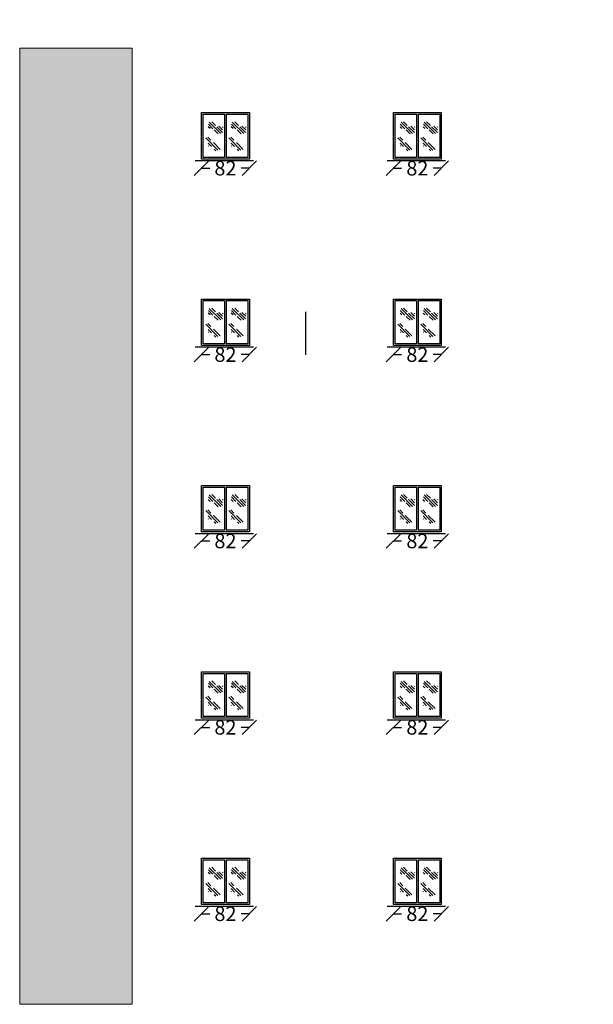
# Model space of a CAD drawing. Units: inches. Extents: x -2263 to 331, y 907 to 1647.
# Drawn here: x -968 to -958, y 1109 to 1126 of the extents above; entities that cross this region are included whole.
import ezdxf

# ---------------------------------------------------------------- set-up
doc = ezdxf.new("R2010")
doc.units = ezdxf.units.IN
doc.header["$MEASUREMENT"] = 0
doc.linetypes.add('DASHDOT2', pattern=[0.5, 0.25, -0.125, 0, -0.125])
doc.layers.add('دی', color=6, linetype='DASHDOT2', lineweight=18)
doc.styles.add('ROMANC', font='romanc.shx', dxfattribs={"oblique": 15})
doc.dimstyles.new('Copy of 12', dxfattribs={"dimtxt": 0.25, "dimasz": 0.25, "dimexe": 0.169, "dimexo": 0.0925, "dimgap": 0.047, "dimtad": 1, "dimdec": 0, "dimlfac": 100, "dimzin": 0, "dimdsep": 32, "dimtxsty": 'ROMANC', "dimblk": 'OBLIQUE', "dimcen": 0.1, "dimse1": 1, "dimse2": 1, "dimclrd": 1, "dimclre": 1, "dimclrt": 2, "dimadec": 0, "dimazin": 0, "dimtfac": 0.5, "dimtdec": 0, "dimtix": 1, "dimtofl": 0, "dimtmove": 2, "dimatfit": 3, "dimldrblk": 'OBLIQUE', "dimfxl": 1, "dimtolj": 1, "dimtzin": 0, "dimarcsym": 0})

# ---------------------------------------------------------------- blocks, each defined once
blk = doc.blocks.new('*X331')
at = {"color": 0}
for p, q in [((21.67, 135.78), (21.688, 135.797)), ((21.681, 135.702), (21.798, 135.818)), ((21.687, 135.619), (21.868, 135.8)), ((21.743, 135.588), (22.1, 135.944)), ((21.908, 135.841), (22.024, 135.957)), ((21.984, 135.74), (22.127, 135.883)), ((22.076, 135.744), (22.13, 135.798)), ((21.822, 135.578), (21.945, 135.7))]:
    blk.add_line(p, q, dxfattribs=at)
blk = doc.blocks.new('*X330')
at = {"color": 0}
for p, q in [((21.623, 135.556), (21.832, 135.765)), ((21.689, 135.533), (22.069, 135.914)), ((21.887, 135.642), (21.995, 135.751)), ((21.908, 135.84), (22.006, 135.938)), ((21.755, 135.511), (21.802, 135.558)), ((21.985, 135.653), (21.992, 135.66))]:
    blk.add_line(p, q, dxfattribs=at)
blk = doc.blocks.new('_OBLIQUE')
at = {"color": 0, "linetype": 'ByBlock'}
blk.add_line((-0.5, -0.5), (0.5, 0.5), dxfattribs=at)
blk = doc.blocks.new('*D1686')
at = {"color": 1, "lineweight": -2, "transparency": 16777216}
for p, q in [((-961.308, 1110.52), (-961.167, 1110.52)), ((-960.486, 1110.52), (-960.627, 1110.52))]:
    blk.add_line(p, q, dxfattribs=at)
at = {"layer": 'Defpoints', "color": 0, "transparency": 16777216}
for p in [(-961.308, 1110.677), (-960.486, 1110.677), (-960.486, 1110.52)]:
    blk.add_point(p, dxfattribs=at)
at = {"color": 1, "lineweight": -2, "transparency": 16777216, "xscale": 0.25, "yscale": 0.25, "zscale": 0.25, "rotation": 180}
blk.add_blockref('_OBLIQUE', (-961.308, 1110.52), dxfattribs=at)
at = {"color": 1, "lineweight": -2, "transparency": 16777216, "xscale": 0.25, "yscale": 0.25, "zscale": 0.25}
blk.add_blockref('_OBLIQUE', (-960.486, 1110.52), dxfattribs=at)
at = {"color": 2, "transparency": 16777216, "insert": (-960.897, 1110.52), "char_height": 0.25, "attachment_point": 5, "style": 'ROMANC'}
blk.add_mtext('\\A1;82', dxfattribs=at)
blk = doc.blocks.new('*D1641')
at = {"color": 1, "lineweight": -2, "transparency": 16777216}
for p, q in [((-961.308, 1113.72), (-961.167, 1113.72)), ((-960.486, 1113.72), (-960.627, 1113.72))]:
    blk.add_line(p, q, dxfattribs=at)
at = {"layer": 'Defpoints', "color": 0, "transparency": 16777216}
for p in [(-961.308, 1113.877), (-960.486, 1113.877), (-960.486, 1113.72)]:
    blk.add_point(p, dxfattribs=at)
at = {"color": 1, "lineweight": -2, "transparency": 16777216, "xscale": 0.25, "yscale": 0.25, "zscale": 0.25, "rotation": 180}
blk.add_blockref('_OBLIQUE', (-961.308, 1113.72), dxfattribs=at)
at = {"color": 1, "lineweight": -2, "transparency": 16777216, "xscale": 0.25, "yscale": 0.25, "zscale": 0.25}
blk.add_blockref('_OBLIQUE', (-960.486, 1113.72), dxfattribs=at)
at = {"color": 2, "transparency": 16777216, "insert": (-960.897, 1113.72), "char_height": 0.25, "attachment_point": 5, "style": 'ROMANC'}
blk.add_mtext('\\A1;82', dxfattribs=at)
blk = doc.blocks.new('*D1648')
at = {"color": 1, "lineweight": -2, "transparency": 16777216}
for p, q in [((-961.308, 1116.92), (-961.167, 1116.92)), ((-960.486, 1116.92), (-960.627, 1116.92))]:
    blk.add_line(p, q, dxfattribs=at)
at = {"layer": 'Defpoints', "color": 0, "transparency": 16777216}
for p in [(-961.308, 1117.077), (-960.486, 1117.077), (-960.486, 1116.92)]:
    blk.add_point(p, dxfattribs=at)
at = {"color": 1, "lineweight": -2, "transparency": 16777216, "xscale": 0.25, "yscale": 0.25, "zscale": 0.25, "rotation": 180}
blk.add_blockref('_OBLIQUE', (-961.308, 1116.92), dxfattribs=at)
at = {"color": 1, "lineweight": -2, "transparency": 16777216, "xscale": 0.25, "yscale": 0.25, "zscale": 0.25}
blk.add_blockref('_OBLIQUE', (-960.486, 1116.92), dxfattribs=at)
at = {"color": 2, "transparency": 16777216, "insert": (-960.897, 1116.92), "char_height": 0.25, "attachment_point": 5, "style": 'ROMANC'}
blk.add_mtext('\\A1;82', dxfattribs=at)
blk = doc.blocks.new('*D1655')
at = {"color": 1, "lineweight": -2, "transparency": 16777216}
for p, q in [((-961.308, 1120.12), (-961.167, 1120.12)), ((-960.486, 1120.12), (-960.627, 1120.12))]:
    blk.add_line(p, q, dxfattribs=at)
at = {"layer": 'Defpoints', "color": 0, "transparency": 16777216}
for p in [(-961.308, 1120.277), (-960.486, 1120.277), (-960.486, 1120.12)]:
    blk.add_point(p, dxfattribs=at)
at = {"color": 1, "lineweight": -2, "transparency": 16777216, "xscale": 0.25, "yscale": 0.25, "zscale": 0.25, "rotation": 180}
blk.add_blockref('_OBLIQUE', (-961.308, 1120.12), dxfattribs=at)
at = {"color": 1, "lineweight": -2, "transparency": 16777216, "xscale": 0.25, "yscale": 0.25, "zscale": 0.25}
blk.add_blockref('_OBLIQUE', (-960.486, 1120.12), dxfattribs=at)
at = {"color": 2, "transparency": 16777216, "insert": (-960.897, 1120.12), "char_height": 0.25, "attachment_point": 5, "style": 'ROMANC'}
blk.add_mtext('\\A1;82', dxfattribs=at)
blk = doc.blocks.new('*D1662')
at = {"color": 1, "lineweight": -2, "transparency": 16777216}
for p, q in [((-961.308, 1123.32), (-961.167, 1123.32)), ((-960.486, 1123.32), (-960.627, 1123.32))]:
    blk.add_line(p, q, dxfattribs=at)
at = {"layer": 'Defpoints', "color": 0, "transparency": 16777216}
for p in [(-961.308, 1123.477), (-960.486, 1123.477), (-960.486, 1123.32)]:
    blk.add_point(p, dxfattribs=at)
at = {"color": 1, "lineweight": -2, "transparency": 16777216, "xscale": 0.25, "yscale": 0.25, "zscale": 0.25, "rotation": 180}
blk.add_blockref('_OBLIQUE', (-961.308, 1123.32), dxfattribs=at)
at = {"color": 1, "lineweight": -2, "transparency": 16777216, "xscale": 0.25, "yscale": 0.25, "zscale": 0.25}
blk.add_blockref('_OBLIQUE', (-960.486, 1123.32), dxfattribs=at)
at = {"color": 2, "transparency": 16777216, "insert": (-960.897, 1123.32), "char_height": 0.25, "attachment_point": 5, "style": 'ROMANC'}
blk.add_mtext('\\A1;82', dxfattribs=at)
blk = doc.blocks.new('*D1687')
at = {"color": 1, "lineweight": -2, "transparency": 16777216}
for p, q in [((-964.603, 1110.52), (-964.462, 1110.52)), ((-963.781, 1110.52), (-963.922, 1110.52))]:
    blk.add_line(p, q, dxfattribs=at)
at = {"layer": 'Defpoints', "color": 0, "transparency": 16777216}
for p in [(-964.603, 1110.677), (-963.781, 1110.677), (-963.781, 1110.52)]:
    blk.add_point(p, dxfattribs=at)
at = {"color": 1, "lineweight": -2, "transparency": 16777216, "xscale": 0.25, "yscale": 0.25, "zscale": 0.25, "rotation": 180}
blk.add_blockref('_OBLIQUE', (-964.603, 1110.52), dxfattribs=at)
at = {"color": 1, "lineweight": -2, "transparency": 16777216, "xscale": 0.25, "yscale": 0.25, "zscale": 0.25}
blk.add_blockref('_OBLIQUE', (-963.781, 1110.52), dxfattribs=at)
at = {"color": 2, "transparency": 16777216, "insert": (-964.192, 1110.52), "char_height": 0.25, "attachment_point": 5, "style": 'ROMANC'}
blk.add_mtext('\\A1;82', dxfattribs=at)
blk = doc.blocks.new('*D1689')
at = {"color": 1, "lineweight": -2, "transparency": 16777216}
for p, q in [((-964.603, 1110.52), (-964.462, 1110.52)), ((-963.781, 1110.52), (-963.922, 1110.52))]:
    blk.add_line(p, q, dxfattribs=at)
at = {"layer": 'Defpoints', "color": 0, "transparency": 16777216}
for p in [(-964.603, 1110.677), (-963.781, 1110.677), (-963.781, 1110.52)]:
    blk.add_point(p, dxfattribs=at)
at = {"color": 1, "lineweight": -2, "transparency": 16777216, "xscale": 0.25, "yscale": 0.25, "zscale": 0.25, "rotation": 180}
blk.add_blockref('_OBLIQUE', (-964.603, 1110.52), dxfattribs=at)
at = {"color": 1, "lineweight": -2, "transparency": 16777216, "xscale": 0.25, "yscale": 0.25, "zscale": 0.25}
blk.add_blockref('_OBLIQUE', (-963.781, 1110.52), dxfattribs=at)
at = {"color": 2, "transparency": 16777216, "insert": (-964.192, 1110.52), "char_height": 0.25, "attachment_point": 5, "style": 'ROMANC'}
blk.add_mtext('\\A1;82', dxfattribs=at)
blk = doc.blocks.new('*D1691')
at = {"color": 1, "lineweight": -2, "transparency": 16777216}
for p, q in [((-964.603, 1110.52), (-964.462, 1110.52)), ((-963.781, 1110.52), (-963.922, 1110.52))]:
    blk.add_line(p, q, dxfattribs=at)
at = {"layer": 'Defpoints', "color": 0, "transparency": 16777216}
for p in [(-964.603, 1110.677), (-963.781, 1110.677), (-963.781, 1110.52)]:
    blk.add_point(p, dxfattribs=at)
at = {"color": 1, "lineweight": -2, "transparency": 16777216, "xscale": 0.25, "yscale": 0.25, "zscale": 0.25, "rotation": 180}
blk.add_blockref('_OBLIQUE', (-964.603, 1110.52), dxfattribs=at)
at = {"color": 1, "lineweight": -2, "transparency": 16777216, "xscale": 0.25, "yscale": 0.25, "zscale": 0.25}
blk.add_blockref('_OBLIQUE', (-963.781, 1110.52), dxfattribs=at)
at = {"color": 2, "transparency": 16777216, "insert": (-964.192, 1110.52), "char_height": 0.25, "attachment_point": 5, "style": 'ROMANC'}
blk.add_mtext('\\A1;82', dxfattribs=at)
blk = doc.blocks.new('*D1694')
at = {"color": 1, "lineweight": -2, "transparency": 16777216}
for p, q in [((-964.603, 1113.72), (-964.462, 1113.72)), ((-963.781, 1113.72), (-963.922, 1113.72))]:
    blk.add_line(p, q, dxfattribs=at)
at = {"layer": 'Defpoints', "color": 0, "transparency": 16777216}
for p in [(-964.603, 1113.877), (-963.781, 1113.877), (-963.781, 1113.72)]:
    blk.add_point(p, dxfattribs=at)
at = {"color": 1, "lineweight": -2, "transparency": 16777216, "xscale": 0.25, "yscale": 0.25, "zscale": 0.25, "rotation": 180}
blk.add_blockref('_OBLIQUE', (-964.603, 1113.72), dxfattribs=at)
at = {"color": 1, "lineweight": -2, "transparency": 16777216, "xscale": 0.25, "yscale": 0.25, "zscale": 0.25}
blk.add_blockref('_OBLIQUE', (-963.781, 1113.72), dxfattribs=at)
at = {"color": 2, "transparency": 16777216, "insert": (-964.192, 1113.72), "char_height": 0.25, "attachment_point": 5, "style": 'ROMANC'}
blk.add_mtext('\\A1;82', dxfattribs=at)
blk = doc.blocks.new('*D1696')
at = {"color": 1, "lineweight": -2, "transparency": 16777216}
for p, q in [((-964.603, 1113.72), (-964.462, 1113.72)), ((-963.781, 1113.72), (-963.922, 1113.72))]:
    blk.add_line(p, q, dxfattribs=at)
at = {"layer": 'Defpoints', "color": 0, "transparency": 16777216}
for p in [(-964.603, 1113.877), (-963.781, 1113.877), (-963.781, 1113.72)]:
    blk.add_point(p, dxfattribs=at)
at = {"color": 1, "lineweight": -2, "transparency": 16777216, "xscale": 0.25, "yscale": 0.25, "zscale": 0.25, "rotation": 180}
blk.add_blockref('_OBLIQUE', (-964.603, 1113.72), dxfattribs=at)
at = {"color": 1, "lineweight": -2, "transparency": 16777216, "xscale": 0.25, "yscale": 0.25, "zscale": 0.25}
blk.add_blockref('_OBLIQUE', (-963.781, 1113.72), dxfattribs=at)
at = {"color": 2, "transparency": 16777216, "insert": (-964.192, 1113.72), "char_height": 0.25, "attachment_point": 5, "style": 'ROMANC'}
blk.add_mtext('\\A1;82', dxfattribs=at)
blk = doc.blocks.new('*D1698')
at = {"color": 1, "lineweight": -2, "transparency": 16777216}
for p, q in [((-964.603, 1113.72), (-964.462, 1113.72)), ((-963.781, 1113.72), (-963.922, 1113.72))]:
    blk.add_line(p, q, dxfattribs=at)
at = {"layer": 'Defpoints', "color": 0, "transparency": 16777216}
for p in [(-964.603, 1113.877), (-963.781, 1113.877), (-963.781, 1113.72)]:
    blk.add_point(p, dxfattribs=at)
at = {"color": 1, "lineweight": -2, "transparency": 16777216, "xscale": 0.25, "yscale": 0.25, "zscale": 0.25, "rotation": 180}
blk.add_blockref('_OBLIQUE', (-964.603, 1113.72), dxfattribs=at)
at = {"color": 1, "lineweight": -2, "transparency": 16777216, "xscale": 0.25, "yscale": 0.25, "zscale": 0.25}
blk.add_blockref('_OBLIQUE', (-963.781, 1113.72), dxfattribs=at)
at = {"color": 2, "transparency": 16777216, "insert": (-964.192, 1113.72), "char_height": 0.25, "attachment_point": 5, "style": 'ROMANC'}
blk.add_mtext('\\A1;82', dxfattribs=at)
blk = doc.blocks.new('*D1701')
at = {"color": 1, "lineweight": -2, "transparency": 16777216}
for p, q in [((-964.603, 1116.92), (-964.462, 1116.92)), ((-963.781, 1116.92), (-963.922, 1116.92))]:
    blk.add_line(p, q, dxfattribs=at)
at = {"layer": 'Defpoints', "color": 0, "transparency": 16777216}
for p in [(-964.603, 1117.077), (-963.781, 1117.077), (-963.781, 1116.92)]:
    blk.add_point(p, dxfattribs=at)
at = {"color": 1, "lineweight": -2, "transparency": 16777216, "xscale": 0.25, "yscale": 0.25, "zscale": 0.25, "rotation": 180}
blk.add_blockref('_OBLIQUE', (-964.603, 1116.92), dxfattribs=at)
at = {"color": 1, "lineweight": -2, "transparency": 16777216, "xscale": 0.25, "yscale": 0.25, "zscale": 0.25}
blk.add_blockref('_OBLIQUE', (-963.781, 1116.92), dxfattribs=at)
at = {"color": 2, "transparency": 16777216, "insert": (-964.192, 1116.92), "char_height": 0.25, "attachment_point": 5, "style": 'ROMANC'}
blk.add_mtext('\\A1;82', dxfattribs=at)
blk = doc.blocks.new('*D1703')
at = {"color": 1, "lineweight": -2, "transparency": 16777216}
for p, q in [((-964.603, 1116.92), (-964.462, 1116.92)), ((-963.781, 1116.92), (-963.922, 1116.92))]:
    blk.add_line(p, q, dxfattribs=at)
at = {"layer": 'Defpoints', "color": 0, "transparency": 16777216}
for p in [(-964.603, 1117.077), (-963.781, 1117.077), (-963.781, 1116.92)]:
    blk.add_point(p, dxfattribs=at)
at = {"color": 1, "lineweight": -2, "transparency": 16777216, "xscale": 0.25, "yscale": 0.25, "zscale": 0.25, "rotation": 180}
blk.add_blockref('_OBLIQUE', (-964.603, 1116.92), dxfattribs=at)
at = {"color": 1, "lineweight": -2, "transparency": 16777216, "xscale": 0.25, "yscale": 0.25, "zscale": 0.25}
blk.add_blockref('_OBLIQUE', (-963.781, 1116.92), dxfattribs=at)
at = {"color": 2, "transparency": 16777216, "insert": (-964.192, 1116.92), "char_height": 0.25, "attachment_point": 5, "style": 'ROMANC'}
blk.add_mtext('\\A1;82', dxfattribs=at)
blk = doc.blocks.new('*D1705')
at = {"color": 1, "lineweight": -2, "transparency": 16777216}
for p, q in [((-964.603, 1116.92), (-964.462, 1116.92)), ((-963.781, 1116.92), (-963.922, 1116.92))]:
    blk.add_line(p, q, dxfattribs=at)
at = {"layer": 'Defpoints', "color": 0, "transparency": 16777216}
for p in [(-964.603, 1117.077), (-963.781, 1117.077), (-963.781, 1116.92)]:
    blk.add_point(p, dxfattribs=at)
at = {"color": 1, "lineweight": -2, "transparency": 16777216, "xscale": 0.25, "yscale": 0.25, "zscale": 0.25, "rotation": 180}
blk.add_blockref('_OBLIQUE', (-964.603, 1116.92), dxfattribs=at)
at = {"color": 1, "lineweight": -2, "transparency": 16777216, "xscale": 0.25, "yscale": 0.25, "zscale": 0.25}
blk.add_blockref('_OBLIQUE', (-963.781, 1116.92), dxfattribs=at)
at = {"color": 2, "transparency": 16777216, "insert": (-964.192, 1116.92), "char_height": 0.25, "attachment_point": 5, "style": 'ROMANC'}
blk.add_mtext('\\A1;82', dxfattribs=at)
blk = doc.blocks.new('*D1708')
at = {"color": 1, "lineweight": -2, "transparency": 16777216}
for p, q in [((-964.603, 1120.12), (-964.462, 1120.12)), ((-963.781, 1120.12), (-963.922, 1120.12))]:
    blk.add_line(p, q, dxfattribs=at)
at = {"layer": 'Defpoints', "color": 0, "transparency": 16777216}
for p in [(-964.603, 1120.277), (-963.781, 1120.277), (-963.781, 1120.12)]:
    blk.add_point(p, dxfattribs=at)
at = {"color": 1, "lineweight": -2, "transparency": 16777216, "xscale": 0.25, "yscale": 0.25, "zscale": 0.25, "rotation": 180}
blk.add_blockref('_OBLIQUE', (-964.603, 1120.12), dxfattribs=at)
at = {"color": 1, "lineweight": -2, "transparency": 16777216, "xscale": 0.25, "yscale": 0.25, "zscale": 0.25}
blk.add_blockref('_OBLIQUE', (-963.781, 1120.12), dxfattribs=at)
at = {"color": 2, "transparency": 16777216, "insert": (-964.192, 1120.12), "char_height": 0.25, "attachment_point": 5, "style": 'ROMANC'}
blk.add_mtext('\\A1;82', dxfattribs=at)
blk = doc.blocks.new('*D1710')
at = {"color": 1, "lineweight": -2, "transparency": 16777216}
for p, q in [((-964.603, 1120.12), (-964.462, 1120.12)), ((-963.781, 1120.12), (-963.922, 1120.12))]:
    blk.add_line(p, q, dxfattribs=at)
at = {"layer": 'Defpoints', "color": 0, "transparency": 16777216}
for p in [(-964.603, 1120.277), (-963.781, 1120.277), (-963.781, 1120.12)]:
    blk.add_point(p, dxfattribs=at)
at = {"color": 1, "lineweight": -2, "transparency": 16777216, "xscale": 0.25, "yscale": 0.25, "zscale": 0.25, "rotation": 180}
blk.add_blockref('_OBLIQUE', (-964.603, 1120.12), dxfattribs=at)
at = {"color": 1, "lineweight": -2, "transparency": 16777216, "xscale": 0.25, "yscale": 0.25, "zscale": 0.25}
blk.add_blockref('_OBLIQUE', (-963.781, 1120.12), dxfattribs=at)
at = {"color": 2, "transparency": 16777216, "insert": (-964.192, 1120.12), "char_height": 0.25, "attachment_point": 5, "style": 'ROMANC'}
blk.add_mtext('\\A1;82', dxfattribs=at)
blk = doc.blocks.new('*D1712')
at = {"color": 1, "lineweight": -2, "transparency": 16777216}
for p, q in [((-964.603, 1120.12), (-964.462, 1120.12)), ((-963.781, 1120.12), (-963.922, 1120.12))]:
    blk.add_line(p, q, dxfattribs=at)
at = {"layer": 'Defpoints', "color": 0, "transparency": 16777216}
for p in [(-964.603, 1120.277), (-963.781, 1120.277), (-963.781, 1120.12)]:
    blk.add_point(p, dxfattribs=at)
at = {"color": 1, "lineweight": -2, "transparency": 16777216, "xscale": 0.25, "yscale": 0.25, "zscale": 0.25, "rotation": 180}
blk.add_blockref('_OBLIQUE', (-964.603, 1120.12), dxfattribs=at)
at = {"color": 1, "lineweight": -2, "transparency": 16777216, "xscale": 0.25, "yscale": 0.25, "zscale": 0.25}
blk.add_blockref('_OBLIQUE', (-963.781, 1120.12), dxfattribs=at)
at = {"color": 2, "transparency": 16777216, "insert": (-964.192, 1120.12), "char_height": 0.25, "attachment_point": 5, "style": 'ROMANC'}
blk.add_mtext('\\A1;82', dxfattribs=at)
blk = doc.blocks.new('*D1715')
at = {"color": 1, "lineweight": -2, "transparency": 16777216}
for p, q in [((-964.603, 1123.32), (-964.462, 1123.32)), ((-963.781, 1123.32), (-963.922, 1123.32))]:
    blk.add_line(p, q, dxfattribs=at)
at = {"layer": 'Defpoints', "color": 0, "transparency": 16777216}
for p in [(-964.603, 1123.477), (-963.781, 1123.477), (-963.781, 1123.32)]:
    blk.add_point(p, dxfattribs=at)
at = {"color": 1, "lineweight": -2, "transparency": 16777216, "xscale": 0.25, "yscale": 0.25, "zscale": 0.25, "rotation": 180}
blk.add_blockref('_OBLIQUE', (-964.603, 1123.32), dxfattribs=at)
at = {"color": 1, "lineweight": -2, "transparency": 16777216, "xscale": 0.25, "yscale": 0.25, "zscale": 0.25}
blk.add_blockref('_OBLIQUE', (-963.781, 1123.32), dxfattribs=at)
at = {"color": 2, "transparency": 16777216, "insert": (-964.192, 1123.32), "char_height": 0.25, "attachment_point": 5, "style": 'ROMANC'}
blk.add_mtext('\\A1;82', dxfattribs=at)
blk = doc.blocks.new('*D1717')
at = {"color": 1, "lineweight": -2, "transparency": 16777216}
for p, q in [((-964.603, 1123.32), (-964.462, 1123.32)), ((-963.781, 1123.32), (-963.922, 1123.32))]:
    blk.add_line(p, q, dxfattribs=at)
at = {"layer": 'Defpoints', "color": 0, "transparency": 16777216}
for p in [(-964.603, 1123.477), (-963.781, 1123.477), (-963.781, 1123.32)]:
    blk.add_point(p, dxfattribs=at)
at = {"color": 1, "lineweight": -2, "transparency": 16777216, "xscale": 0.25, "yscale": 0.25, "zscale": 0.25, "rotation": 180}
blk.add_blockref('_OBLIQUE', (-964.603, 1123.32), dxfattribs=at)
at = {"color": 1, "lineweight": -2, "transparency": 16777216, "xscale": 0.25, "yscale": 0.25, "zscale": 0.25}
blk.add_blockref('_OBLIQUE', (-963.781, 1123.32), dxfattribs=at)
at = {"color": 2, "transparency": 16777216, "insert": (-964.192, 1123.32), "char_height": 0.25, "attachment_point": 5, "style": 'ROMANC'}
blk.add_mtext('\\A1;82', dxfattribs=at)
blk = doc.blocks.new('*D1719')
at = {"color": 1, "lineweight": -2, "transparency": 16777216}
for p, q in [((-964.603, 1123.32), (-964.462, 1123.32)), ((-963.781, 1123.32), (-963.922, 1123.32))]:
    blk.add_line(p, q, dxfattribs=at)
at = {"layer": 'Defpoints', "color": 0, "transparency": 16777216}
for p in [(-964.603, 1123.477), (-963.781, 1123.477), (-963.781, 1123.32)]:
    blk.add_point(p, dxfattribs=at)
at = {"color": 1, "lineweight": -2, "transparency": 16777216, "xscale": 0.25, "yscale": 0.25, "zscale": 0.25, "rotation": 180}
blk.add_blockref('_OBLIQUE', (-964.603, 1123.32), dxfattribs=at)
at = {"color": 1, "lineweight": -2, "transparency": 16777216, "xscale": 0.25, "yscale": 0.25, "zscale": 0.25}
blk.add_blockref('_OBLIQUE', (-963.781, 1123.32), dxfattribs=at)
at = {"color": 2, "transparency": 16777216, "insert": (-964.192, 1123.32), "char_height": 0.25, "attachment_point": 5, "style": 'ROMANC'}
blk.add_mtext('\\A1;82', dxfattribs=at)

msp = doc.modelspace()

# ---------------------------------------------------------------- hatches: boundary and pattern name
at = {"layer": 'دی', "linetype": 'ByBlock'}
h = msp.add_hatch(dxfattribs=at)
h.set_pattern_fill('AR-B816', color=0, scale=0.02)
h.paths.add_polyline_path([(-965.79086, 1125.38306), (-967.72459, 1125.38306), (-967.72459, 1108.96499), (-965.79086, 1108.96499)])
h.paths.add_polyline_path([(-953.4932, 1125.38306), (-955.42692, 1125.38306), (-955.42692, 1108.96499), (-953.4932, 1108.96499)])
h.paths.add_polyline_path([(-953.4932, 1143.4617), (-955.42692, 1143.4617), (-955.42692, 1127.04364), (-953.4932, 1127.04364)])
h.paths.add_polyline_path([(-941.58894, 1143.4617), (-943.52266, 1143.4617), (-943.52266, 1127.04364), (-941.58894, 1127.04364)])
h.paths.add_polyline_path([(-941.58894, 1125.38306), (-943.52266, 1125.38306), (-943.52266, 1108.96499), (-941.58894, 1108.96499)])
h.paths.add_polyline_path([(-926.24409, 1125.38306), (-928.17782, 1125.38306), (-928.17782, 1108.96499), (-926.24409, 1108.96499)])
h.paths.add_polyline_path([(-926.24409, 1143.4617), (-928.17782, 1143.4617), (-928.17782, 1127.04364), (-926.24409, 1127.04364)])
h.paths.add_polyline_path([(-917.59561, 1143.4617), (-919.52934, 1143.4617), (-919.52934, 1127.04364), (-917.59561, 1127.04364)])
h.paths.add_polyline_path([(-917.59561, 1125.38306), (-919.52934, 1125.38306), (-919.52934, 1108.96499), (-917.59561, 1108.96499)])

# ---------------------------------------------------------------- linework, layer by layer
for p, q in [((-964.60279, 1124.27337), (-963.78113, 1124.27337)), ((-964.60279, 1123.47714), (-964.60279, 1124.27337)), ((-964.60279, 1124.27337), (-963.78113, 1124.27337)), ((-964.60279, 1123.47714), (-964.60279, 1124.27337)), ((-964.60279, 1124.27337), (-963.78113, 1124.27337)), ((-964.60279, 1123.47714), (-964.60279, 1124.27337)), ((-964.57533, 1123.5046), (-964.57533, 1124.24591)), ((-964.57533, 1124.24591), (-964.20569, 1124.24591)), ((-964.57533, 1123.5046), (-964.57533, 1124.24591)), ((-964.57533, 1124.24591), (-964.20569, 1124.24591)), ((-964.57533, 1123.5046), (-964.57533, 1124.24591)), ((-964.57533, 1124.24591), (-964.20569, 1124.24591)), ((-964.20569, 1124.24591), (-964.20569, 1123.5046)), ((-964.20569, 1124.24591), (-964.20569, 1123.5046)), ((-964.20569, 1124.24591), (-964.20569, 1123.5046)), ((-964.17823, 1124.24591), (-963.80859, 1124.24591)), ((-964.17823, 1124.24591), (-964.17823, 1123.5046)), ((-964.17823, 1124.24591), (-963.80859, 1124.24591)), ((-964.17823, 1124.24591), (-964.17823, 1123.5046)), ((-964.17823, 1124.24591), (-963.80859, 1124.24591)), ((-964.17823, 1124.24591), (-964.17823, 1123.5046)), ((-963.80859, 1124.24591), (-963.80859, 1123.5046)), ((-963.80859, 1124.24591), (-963.80859, 1123.5046)), ((-963.80859, 1124.24591), (-963.80859, 1123.5046)), ((-963.78113, 1124.27337), (-963.78113, 1123.47714)), ((-963.78113, 1124.27337), (-963.78113, 1123.47714)), ((-963.78113, 1124.27337), (-963.78113, 1123.47714)), ((-961.30763, 1124.27337), (-960.48596, 1124.27337)), ((-961.30763, 1123.47714), (-961.30763, 1124.27337)), ((-961.28016, 1123.5046), (-961.28016, 1124.24591)), ((-961.28016, 1124.24591), (-960.91053, 1124.24591)), ((-960.91053, 1124.24591), (-960.91053, 1123.5046)), ((-960.88306, 1124.24591), (-960.51342, 1124.24591)), ((-960.88306, 1124.24591), (-960.88306, 1123.5046)), ((-960.51342, 1124.24591), (-960.51342, 1123.5046)), ((-960.48596, 1124.27337), (-960.48596, 1123.47714)), ((-963.78113, 1123.47714), (-964.60279, 1123.47714)), ((-963.78113, 1123.47714), (-964.60279, 1123.47714)), ((-963.78113, 1123.47714), (-964.60279, 1123.47714)), ((-964.20569, 1123.5046), (-964.57533, 1123.5046)), ((-964.20569, 1123.5046), (-964.57533, 1123.5046)), ((-964.20569, 1123.5046), (-964.57533, 1123.5046)), ((-963.80859, 1123.5046), (-964.17823, 1123.5046)), ((-963.80859, 1123.5046), (-964.17823, 1123.5046)), ((-963.80859, 1123.5046), (-964.17823, 1123.5046)), ((-960.48596, 1123.47714), (-961.30763, 1123.47714)), ((-960.91053, 1123.5046), (-961.28016, 1123.5046)), ((-960.51342, 1123.5046), (-960.88306, 1123.5046)), ((-964.60279, 1121.07337), (-963.78113, 1121.07337)), ((-964.60279, 1120.27714), (-964.60279, 1121.07337)), ((-964.60279, 1121.07337), (-963.78113, 1121.07337)), ((-964.60279, 1120.27714), (-964.60279, 1121.07337)), ((-964.60279, 1121.07337), (-963.78113, 1121.07337)), ((-964.60279, 1120.27714), (-964.60279, 1121.07337)), ((-964.57533, 1120.3046), (-964.57533, 1121.04591)), ((-964.57533, 1121.04591), (-964.20569, 1121.04591)), ((-964.57533, 1120.3046), (-964.57533, 1121.04591)), ((-964.57533, 1121.04591), (-964.20569, 1121.04591)), ((-964.57533, 1120.3046), (-964.57533, 1121.04591)), ((-964.57533, 1121.04591), (-964.20569, 1121.04591)), ((-964.20569, 1121.04591), (-964.20569, 1120.3046)), ((-964.20569, 1121.04591), (-964.20569, 1120.3046)), ((-964.20569, 1121.04591), (-964.20569, 1120.3046)), ((-964.17823, 1121.04591), (-963.80859, 1121.04591)), ((-964.17823, 1121.04591), (-964.17823, 1120.3046)), ((-964.17823, 1121.04591), (-963.80859, 1121.04591)), ((-964.17823, 1121.04591), (-964.17823, 1120.3046)), ((-964.17823, 1121.04591), (-963.80859, 1121.04591)), ((-964.17823, 1121.04591), (-964.17823, 1120.3046)), ((-963.80859, 1121.04591), (-963.80859, 1120.3046)), ((-963.80859, 1121.04591), (-963.80859, 1120.3046)), ((-963.80859, 1121.04591), (-963.80859, 1120.3046)), ((-963.78113, 1121.07337), (-963.78113, 1120.27714)), ((-963.78113, 1121.07337), (-963.78113, 1120.27714)), ((-963.78113, 1121.07337), (-963.78113, 1120.27714)), ((-961.30763, 1121.07337), (-960.48596, 1121.07337)), ((-961.30763, 1120.27714), (-961.30763, 1121.07337)), ((-961.28016, 1120.3046), (-961.28016, 1121.04591)), ((-961.28016, 1121.04591), (-960.91053, 1121.04591)), ((-960.91053, 1121.04591), (-960.91053, 1120.3046)), ((-960.88306, 1121.04591), (-960.51342, 1121.04591)), ((-960.88306, 1121.04591), (-960.88306, 1120.3046)), ((-960.51342, 1121.04591), (-960.51342, 1120.3046)), ((-960.48596, 1121.07337), (-960.48596, 1120.27714)), ((-962.81879, 1120.85434), (-962.81879, 1120.11303)), ((-963.78113, 1120.27714), (-964.60279, 1120.27714)), ((-963.78113, 1120.27714), (-964.60279, 1120.27714)), ((-963.78113, 1120.27714), (-964.60279, 1120.27714)), ((-964.20569, 1120.3046), (-964.57533, 1120.3046)), ((-964.20569, 1120.3046), (-964.57533, 1120.3046)), ((-964.20569, 1120.3046), (-964.57533, 1120.3046)), ((-963.80859, 1120.3046), (-964.17823, 1120.3046)), ((-963.80859, 1120.3046), (-964.17823, 1120.3046)), ((-963.80859, 1120.3046), (-964.17823, 1120.3046)), ((-960.48596, 1120.27714), (-961.30763, 1120.27714)), ((-960.91053, 1120.3046), (-961.28016, 1120.3046)), ((-960.51342, 1120.3046), (-960.88306, 1120.3046)), ((-964.60279, 1117.87337), (-963.78113, 1117.87337)), ((-964.60279, 1117.07714), (-964.60279, 1117.87337)), ((-964.60279, 1117.87337), (-963.78113, 1117.87337)), ((-964.60279, 1117.07714), (-964.60279, 1117.87337)), ((-964.60279, 1117.87337), (-963.78113, 1117.87337)), ((-964.60279, 1117.07714), (-964.60279, 1117.87337)), ((-964.57533, 1117.1046), (-964.57533, 1117.84591)), ((-964.57533, 1117.84591), (-964.20569, 1117.84591)), ((-964.57533, 1117.1046), (-964.57533, 1117.84591)), ((-964.57533, 1117.84591), (-964.20569, 1117.84591)), ((-964.57533, 1117.1046), (-964.57533, 1117.84591)), ((-964.57533, 1117.84591), (-964.20569, 1117.84591)), ((-964.20569, 1117.84591), (-964.20569, 1117.1046)), ((-964.20569, 1117.84591), (-964.20569, 1117.1046)), ((-964.20569, 1117.84591), (-964.20569, 1117.1046)), ((-964.17823, 1117.84591), (-963.80859, 1117.84591)), ((-964.17823, 1117.84591), (-964.17823, 1117.1046)), ((-964.17823, 1117.84591), (-963.80859, 1117.84591)), ((-964.17823, 1117.84591), (-964.17823, 1117.1046)), ((-964.17823, 1117.84591), (-963.80859, 1117.84591)), ((-964.17823, 1117.84591), (-964.17823, 1117.1046)), ((-963.80859, 1117.84591), (-963.80859, 1117.1046)), ((-963.80859, 1117.84591), (-963.80859, 1117.1046)), ((-963.80859, 1117.84591), (-963.80859, 1117.1046)), ((-963.78113, 1117.87337), (-963.78113, 1117.07714)), ((-963.78113, 1117.87337), (-963.78113, 1117.07714)), ((-963.78113, 1117.87337), (-963.78113, 1117.07714)), ((-961.30763, 1117.87337), (-960.48596, 1117.87337)), ((-961.30763, 1117.07714), (-961.30763, 1117.87337)), ((-961.28016, 1117.1046), (-961.28016, 1117.84591)), ((-961.28016, 1117.84591), (-960.91053, 1117.84591)), ((-960.91053, 1117.84591), (-960.91053, 1117.1046)), ((-960.88306, 1117.84591), (-960.51342, 1117.84591)), ((-960.88306, 1117.84591), (-960.88306, 1117.1046)), ((-960.51342, 1117.84591), (-960.51342, 1117.1046)), ((-960.48596, 1117.87337), (-960.48596, 1117.07714)), ((-963.78113, 1117.07714), (-964.60279, 1117.07714)), ((-963.78113, 1117.07714), (-964.60279, 1117.07714)), ((-963.78113, 1117.07714), (-964.60279, 1117.07714)), ((-964.20569, 1117.1046), (-964.57533, 1117.1046)), ((-964.20569, 1117.1046), (-964.57533, 1117.1046)), ((-964.20569, 1117.1046), (-964.57533, 1117.1046)), ((-963.80859, 1117.1046), (-964.17823, 1117.1046)), ((-963.80859, 1117.1046), (-964.17823, 1117.1046)), ((-963.80859, 1117.1046), (-964.17823, 1117.1046)), ((-960.48596, 1117.07714), (-961.30763, 1117.07714)), ((-960.91053, 1117.1046), (-961.28016, 1117.1046)), ((-960.51342, 1117.1046), (-960.88306, 1117.1046)), ((-964.60279, 1114.67337), (-963.78113, 1114.67337)), ((-964.60279, 1113.87714), (-964.60279, 1114.67337)), ((-964.60279, 1114.67337), (-963.78113, 1114.67337)), ((-964.60279, 1113.87714), (-964.60279, 1114.67337)), ((-964.60279, 1114.67337), (-963.78113, 1114.67337)), ((-964.60279, 1113.87714), (-964.60279, 1114.67337)), ((-964.57533, 1113.9046), (-964.57533, 1114.64591)), ((-964.57533, 1114.64591), (-964.20569, 1114.64591)), ((-964.57533, 1113.9046), (-964.57533, 1114.64591)), ((-964.57533, 1114.64591), (-964.20569, 1114.64591)), ((-964.57533, 1113.9046), (-964.57533, 1114.64591)), ((-964.57533, 1114.64591), (-964.20569, 1114.64591)), ((-964.20569, 1114.64591), (-964.20569, 1113.9046)), ((-964.20569, 1114.64591), (-964.20569, 1113.9046)), ((-964.20569, 1114.64591), (-964.20569, 1113.9046)), ((-964.17823, 1114.64591), (-963.80859, 1114.64591)), ((-964.17823, 1114.64591), (-964.17823, 1113.9046)), ((-964.17823, 1114.64591), (-963.80859, 1114.64591)), ((-964.17823, 1114.64591), (-964.17823, 1113.9046)), ((-964.17823, 1114.64591), (-963.80859, 1114.64591)), ((-964.17823, 1114.64591), (-964.17823, 1113.9046)), ((-963.80859, 1114.64591), (-963.80859, 1113.9046)), ((-963.80859, 1114.64591), (-963.80859, 1113.9046)), ((-963.80859, 1114.64591), (-963.80859, 1113.9046)), ((-963.78113, 1114.67337), (-963.78113, 1113.87714)), ((-963.78113, 1114.67337), (-963.78113, 1113.87714)), ((-963.78113, 1114.67337), (-963.78113, 1113.87714)), ((-961.30763, 1114.67337), (-960.48596, 1114.67337)), ((-961.30763, 1113.87714), (-961.30763, 1114.67337)), ((-961.28016, 1113.9046), (-961.28016, 1114.64591)), ((-961.28016, 1114.64591), (-960.91053, 1114.64591)), ((-960.91053, 1114.64591), (-960.91053, 1113.9046)), ((-960.88306, 1114.64591), (-960.51342, 1114.64591)), ((-960.88306, 1114.64591), (-960.88306, 1113.9046)), ((-960.51342, 1114.64591), (-960.51342, 1113.9046)), ((-960.48596, 1114.67337), (-960.48596, 1113.87714)), ((-963.78113, 1113.87714), (-964.60279, 1113.87714)), ((-963.78113, 1113.87714), (-964.60279, 1113.87714)), ((-963.78113, 1113.87714), (-964.60279, 1113.87714)), ((-964.20569, 1113.9046), (-964.57533, 1113.9046)), ((-964.20569, 1113.9046), (-964.57533, 1113.9046)), ((-964.20569, 1113.9046), (-964.57533, 1113.9046)), ((-963.80859, 1113.9046), (-964.17823, 1113.9046)), ((-963.80859, 1113.9046), (-964.17823, 1113.9046)), ((-963.80859, 1113.9046), (-964.17823, 1113.9046)), ((-960.48596, 1113.87714), (-961.30763, 1113.87714)), ((-960.91053, 1113.9046), (-961.28016, 1113.9046)), ((-960.51342, 1113.9046), (-960.88306, 1113.9046)), ((-964.60279, 1111.47337), (-963.78113, 1111.47337)), ((-964.60279, 1110.67714), (-964.60279, 1111.47337)), ((-964.60279, 1111.47337), (-963.78113, 1111.47337)), ((-964.60279, 1110.67714), (-964.60279, 1111.47337)), ((-964.60279, 1111.47337), (-963.78113, 1111.47337)), ((-964.60279, 1110.67714), (-964.60279, 1111.47337)), ((-963.78113, 1111.47337), (-963.78113, 1110.67714)), ((-963.78113, 1111.47337), (-963.78113, 1110.67714)), ((-963.78113, 1111.47337), (-963.78113, 1110.67714)), ((-961.30763, 1111.47337), (-960.48596, 1111.47337)), ((-961.30763, 1110.67714), (-961.30763, 1111.47337)), ((-960.48596, 1111.47337), (-960.48596, 1110.67714)), ((-964.57533, 1110.7046), (-964.57533, 1111.44591)), ((-964.57533, 1111.44591), (-964.20569, 1111.44591)), ((-964.57533, 1110.7046), (-964.57533, 1111.44591)), ((-964.57533, 1111.44591), (-964.20569, 1111.44591)), ((-964.57533, 1110.7046), (-964.57533, 1111.44591)), ((-964.57533, 1111.44591), (-964.20569, 1111.44591)), ((-964.20569, 1111.44591), (-964.20569, 1110.7046)), ((-964.20569, 1111.44591), (-964.20569, 1110.7046)), ((-964.20569, 1111.44591), (-964.20569, 1110.7046)), ((-964.17823, 1111.44591), (-963.80859, 1111.44591)), ((-964.17823, 1111.44591), (-964.17823, 1110.7046)), ((-964.17823, 1111.44591), (-963.80859, 1111.44591)), ((-964.17823, 1111.44591), (-964.17823, 1110.7046)), ((-964.17823, 1111.44591), (-963.80859, 1111.44591)), ((-964.17823, 1111.44591), (-964.17823, 1110.7046)), ((-963.80859, 1111.44591), (-963.80859, 1110.7046)), ((-963.80859, 1111.44591), (-963.80859, 1110.7046)), ((-963.80859, 1111.44591), (-963.80859, 1110.7046)), ((-961.28016, 1110.7046), (-961.28016, 1111.44591)), ((-961.28016, 1111.44591), (-960.91053, 1111.44591)), ((-960.91053, 1111.44591), (-960.91053, 1110.7046)), ((-960.88306, 1111.44591), (-960.51342, 1111.44591)), ((-960.88306, 1111.44591), (-960.88306, 1110.7046)), ((-960.51342, 1111.44591), (-960.51342, 1110.7046)), ((-963.78113, 1110.67714), (-964.60279, 1110.67714)), ((-963.78113, 1110.67714), (-964.60279, 1110.67714)), ((-963.78113, 1110.67714), (-964.60279, 1110.67714)), ((-964.20569, 1110.7046), (-964.57533, 1110.7046)), ((-964.20569, 1110.7046), (-964.57533, 1110.7046)), ((-964.20569, 1110.7046), (-964.57533, 1110.7046)), ((-963.80859, 1110.7046), (-964.17823, 1110.7046)), ((-963.80859, 1110.7046), (-964.17823, 1110.7046)), ((-963.80859, 1110.7046), (-964.17823, 1110.7046)), ((-960.48596, 1110.67714), (-961.30763, 1110.67714)), ((-960.91053, 1110.7046), (-961.28016, 1110.7046)), ((-960.51342, 1110.7046), (-960.88306, 1110.7046))]:
    msp.add_line(p, q)
at = {"lineweight": 30}
for p, q in [((-963.7103, 1123.44484), (-964.7103, 1123.44484)), ((-963.7103, 1123.44484), (-964.7103, 1123.44484)), ((-963.7103, 1123.44484), (-964.7103, 1123.44484)), ((-960.41514, 1123.44484), (-961.41514, 1123.44484)), ((-963.7103, 1120.24484), (-964.7103, 1120.24484)), ((-963.7103, 1120.24484), (-964.7103, 1120.24484)), ((-963.7103, 1120.24484), (-964.7103, 1120.24484)), ((-960.41514, 1120.24484), (-961.41514, 1120.24484)), ((-963.7103, 1117.04484), (-964.7103, 1117.04484)), ((-963.7103, 1117.04484), (-964.7103, 1117.04484)), ((-963.7103, 1117.04484), (-964.7103, 1117.04484)), ((-960.41514, 1117.04484), (-961.41514, 1117.04484)), ((-963.7103, 1113.84484), (-964.7103, 1113.84484)), ((-963.7103, 1113.84484), (-964.7103, 1113.84484)), ((-963.7103, 1113.84484), (-964.7103, 1113.84484)), ((-960.41514, 1113.84484), (-961.41514, 1113.84484)), ((-963.7103, 1110.64484), (-964.7103, 1110.64484)), ((-963.7103, 1110.64484), (-964.7103, 1110.64484)), ((-963.7103, 1110.64484), (-964.7103, 1110.64484)), ((-960.41514, 1110.64484), (-961.41514, 1110.64484))]:
    msp.add_line(p, q, dxfattribs=at)
at = {"layer": 'دی', "color": 0, "linetype": 'ByBlock'}
msp.add_lwpolyline([(-967.72459, 1125.38306), (-965.79086, 1125.38306), (-965.79086, 1108.96499), (-967.72459, 1108.96499)], close=True, dxfattribs=at)

# ---------------------------------------------------------------- block references
at = {"xscale": -0.5492685941569633, "yscale": 0.5492685941569633, "zscale": 0.5492685941569633}
for name, p in [('*X331', (-952.33121, 1049.43997)), ('*X331', (-952.33121, 1049.43997)), ('*X331', (-952.33121, 1049.43997)), ('*X331', (-951.936, 1049.43997)), ('*X331', (-951.936, 1049.43997)), ('*X331', (-951.936, 1049.43997)), ('*X331', (-949.03604, 1049.43997)), ('*X331', (-948.64083, 1049.43997)), ('*X330', (-952.40772, 1049.187)), ('*X330', (-952.40772, 1049.187)), ('*X330', (-952.40772, 1049.187)), ('*X330', (-952.01251, 1049.187)), ('*X330', (-952.01251, 1049.187)), ('*X330', (-952.01251, 1049.187)), ('*X330', (-949.11255, 1049.187)), ('*X330', (-948.71734, 1049.187)), ('*X331', (-952.33121, 1046.23997)), ('*X331', (-952.33121, 1046.23997)), ('*X331', (-952.33121, 1046.23997)), ('*X331', (-951.936, 1046.23997)), ('*X331', (-951.936, 1046.23997)), ('*X331', (-951.936, 1046.23997)), ('*X331', (-949.03604, 1046.23997)), ('*X331', (-948.64083, 1046.23997)), ('*X330', (-952.40772, 1045.987)), ('*X330', (-952.40772, 1045.987)), ('*X330', (-952.40772, 1045.987)), ('*X330', (-952.01251, 1045.987)), ('*X330', (-952.01251, 1045.987)), ('*X330', (-952.01251, 1045.987)), ('*X330', (-949.11255, 1045.987)), ('*X330', (-948.71734, 1045.987)), ('*X331', (-952.33121, 1043.03997)), ('*X331', (-952.33121, 1043.03997)), ('*X331', (-952.33121, 1043.03997)), ('*X331', (-951.936, 1043.03997)), ('*X331', (-951.936, 1043.03997)), ('*X331', (-951.936, 1043.03997)), ('*X331', (-949.03604, 1043.03997)), ('*X331', (-948.64083, 1043.03997)), ('*X330', (-952.40772, 1042.787)), ('*X330', (-952.40772, 1042.787)), ('*X330', (-952.40772, 1042.787)), ('*X330', (-952.01251, 1042.787)), ('*X330', (-952.01251, 1042.787)), ('*X330', (-952.01251, 1042.787)), ('*X330', (-949.11255, 1042.787)), ('*X330', (-948.71734, 1042.787)), ('*X331', (-952.33121, 1039.83997)), ('*X331', (-952.33121, 1039.83997)), ('*X331', (-952.33121, 1039.83997)), ('*X331', (-951.936, 1039.83997)), ('*X331', (-951.936, 1039.83997)), ('*X331', (-951.936, 1039.83997)), ('*X331', (-949.03604, 1039.83997)), ('*X331', (-948.64083, 1039.83997)), ('*X330', (-952.40772, 1039.587)), ('*X330', (-952.40772, 1039.587)), ('*X330', (-952.40772, 1039.587)), ('*X330', (-952.01251, 1039.587)), ('*X330', (-952.01251, 1039.587)), ('*X330', (-952.01251, 1039.587)), ('*X330', (-949.11255, 1039.587)), ('*X330', (-948.71734, 1039.587)), ('*X331', (-952.33121, 1036.63997)), ('*X331', (-952.33121, 1036.63997)), ('*X331', (-952.33121, 1036.63997)), ('*X331', (-951.936, 1036.63997)), ('*X331', (-951.936, 1036.63997)), ('*X331', (-951.936, 1036.63997)), ('*X331', (-949.03604, 1036.63997)), ('*X331', (-948.64083, 1036.63997)), ('*X330', (-952.40772, 1036.387)), ('*X330', (-952.40772, 1036.387)), ('*X330', (-952.40772, 1036.387)), ('*X330', (-952.01251, 1036.387)), ('*X330', (-952.01251, 1036.387)), ('*X330', (-952.01251, 1036.387)), ('*X330', (-949.11255, 1036.387)), ('*X330', (-948.71734, 1036.387))]:
    msp.add_blockref(name, p, dxfattribs=at)

# ---------------------------------------------------------------- dimensions: what is measured, and where the dimension line sits
for base, p1, p2, picture, middle in [((-963.78113, 1123.31984), (-964.60279, 1123.47714), (-963.78113, 1123.47714), '*D1715', (-964.19196, 1123.31984)), ((-963.78113, 1123.31984), (-964.60279, 1123.47714), (-963.78113, 1123.47714), '*D1717', (-964.19196, 1123.31984)), ((-963.78113, 1123.31984), (-964.60279, 1123.47714), (-963.78113, 1123.47714), '*D1719', (-964.19196, 1123.31984)), ((-960.48596, 1123.31984), (-961.30763, 1123.47714), (-960.48596, 1123.47714), '*D1662', (-960.89679, 1123.31984)), ((-963.78113, 1120.11984), (-964.60279, 1120.27714), (-963.78113, 1120.27714), '*D1708', (-964.19196, 1120.11984)), ((-963.78113, 1120.11984), (-964.60279, 1120.27714), (-963.78113, 1120.27714), '*D1710', (-964.19196, 1120.11984)), ((-963.78113, 1120.11984), (-964.60279, 1120.27714), (-963.78113, 1120.27714), '*D1712', (-964.19196, 1120.11984)), ((-960.48596, 1120.11984), (-961.30763, 1120.27714), (-960.48596, 1120.27714), '*D1655', (-960.89679, 1120.11984)), ((-963.78113, 1116.91984), (-964.60279, 1117.07714), (-963.78113, 1117.07714), '*D1701', (-964.19196, 1116.91984)), ((-963.78113, 1116.91984), (-964.60279, 1117.07714), (-963.78113, 1117.07714), '*D1703', (-964.19196, 1116.91984)), ((-963.78113, 1116.91984), (-964.60279, 1117.07714), (-963.78113, 1117.07714), '*D1705', (-964.19196, 1116.91984)), ((-960.48596, 1116.91984), (-961.30763, 1117.07714), (-960.48596, 1117.07714), '*D1648', (-960.89679, 1116.91984)), ((-963.78113, 1113.71984), (-964.60279, 1113.87714), (-963.78113, 1113.87714), '*D1694', (-964.19196, 1113.71984)), ((-963.78113, 1113.71984), (-964.60279, 1113.87714), (-963.78113, 1113.87714), '*D1696', (-964.19196, 1113.71984)), ((-963.78113, 1113.71984), (-964.60279, 1113.87714), (-963.78113, 1113.87714), '*D1698', (-964.19196, 1113.71984)), ((-960.48596, 1113.71984), (-961.30763, 1113.87714), (-960.48596, 1113.87714), '*D1641', (-960.89679, 1113.71984)), ((-963.78113, 1110.51984), (-964.60279, 1110.67714), (-963.78113, 1110.67714), '*D1687', (-964.19196, 1110.51984)), ((-963.78113, 1110.51984), (-964.60279, 1110.67714), (-963.78113, 1110.67714), '*D1689', (-964.19196, 1110.51984)), ((-963.78113, 1110.51984), (-964.60279, 1110.67714), (-963.78113, 1110.67714), '*D1691', (-964.19196, 1110.51984)), ((-960.48596, 1110.51984), (-961.30763, 1110.67714), (-960.48596, 1110.67714), '*D1686', (-960.89679, 1110.51984))]:
    dim = msp.add_linear_dim(base=base, p1=p1, p2=p2, dimstyle='Copy of 12')
    dim.commit()
    dim.dimension.update_dxf_attribs({"geometry": picture, "text_midpoint": middle, "dimtype": 160})

doc.saveas('drawing.dxf')
